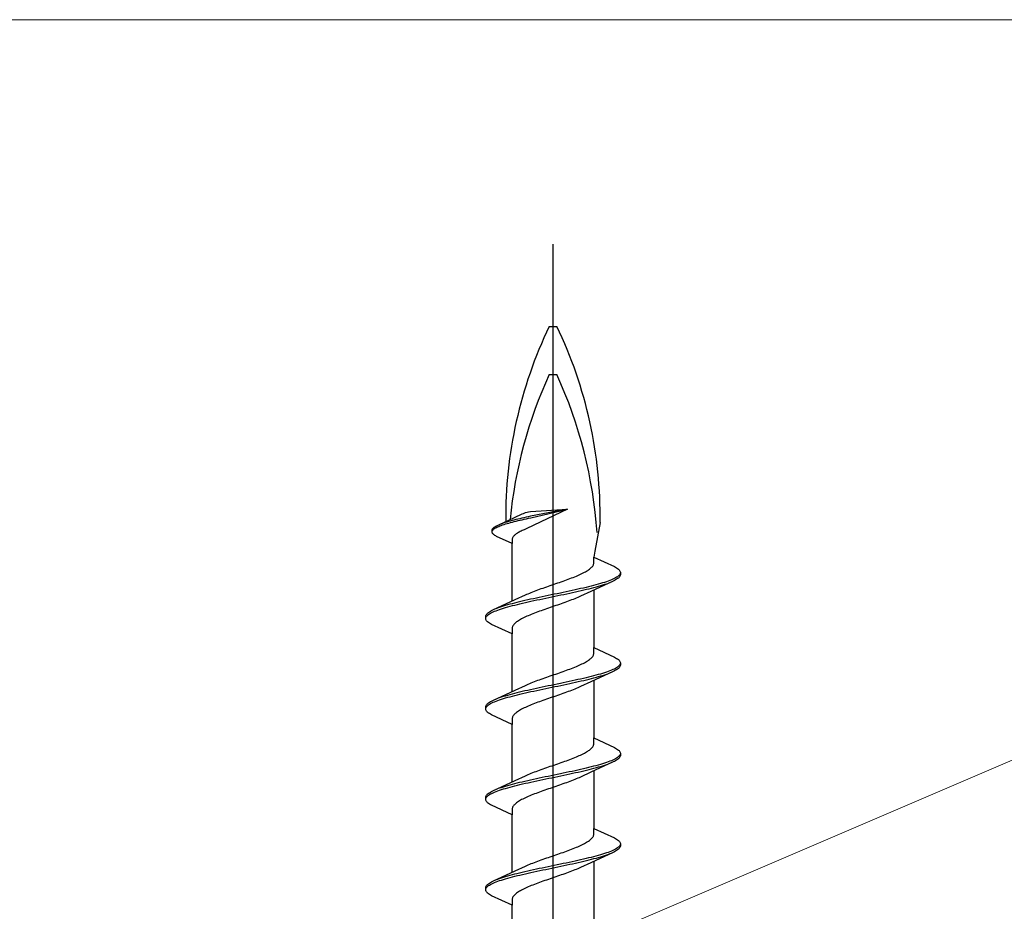
# Model space of a CAD drawing. Extents: x 0 to 1386, y 0 to 2245.
# Drawn here: x 401 to 432, y 1719 to 1746 of the extents above; entities that cross this region are included whole.
import ezdxf

# ---------------------------------------------------------------- set-up
doc = ezdxf.new("R2010")
doc.units = 0
doc.layers.add('YKK_13', color=4, linetype='CONTINUOUS', lineweight=30)
doc.layers.add('YSS_K', color=3, linetype='CONTINUOUS', lineweight=13)

msp = doc.modelspace()

# ---------------------------------------------------------------- linework, layer by layer
at = {"layer": 'YKK_13', "linetype": 'ByBlock', "lineweight": -2}
msp.add_line((417.492, 1656.353), (417.492, 1739.351), dxfattribs=at)
at = {"layer": 'YKK_13', "linetype": 'ByBlock', "lineweight": -2, "ltscale": 3}
for p, q in [((417.373, 1736.785), (417.611, 1736.785)), ((417.373, 1735.285), (417.611, 1735.285)), ((416.292, 1730.824), (416.533, 1730.936)), ((416.533, 1730.936), (416.566, 1730.951)), ((416.566, 1730.951), (416.632, 1730.977)), ((416.632, 1730.977), (416.682, 1730.992)), ((417.943, 1731.084), (416.675, 1730.478)), ((416.682, 1730.992), (416.728, 1731.003)), ((416.79, 1730.862), (416.721, 1730.847)), ((416.728, 1731.003), (416.793, 1731.01)), ((417.943, 1731.084), (416.79, 1730.862)), ((416.793, 1731.01), (417.943, 1731.084)), ((416.8, 1730.816), (417.943, 1731.084)), ((415.703, 1730.549), (415.731, 1730.564)), ((415.731, 1730.564), (415.761, 1730.579)), ((415.761, 1730.579), (416.292, 1730.824)), ((415.8, 1730.548), (415.837, 1730.563)), ((415.871, 1730.624), (415.832, 1730.609)), ((415.837, 1730.563), (415.877, 1730.578)), ((415.913, 1730.639), (415.871, 1730.624)), ((415.877, 1730.578), (415.919, 1730.593)), ((415.957, 1730.653), (415.913, 1730.639)), ((415.919, 1730.593), (415.964, 1730.608)), ((416.004, 1730.668), (415.957, 1730.653)), ((415.964, 1730.608), (416.011, 1730.622)), ((416.053, 1730.683), (416.004, 1730.668)), ((416.011, 1730.622), (416.061, 1730.637)), ((416.105, 1730.698), (416.053, 1730.683)), ((416.061, 1730.637), (416.113, 1730.652)), ((416.159, 1730.713), (416.105, 1730.698)), ((416.113, 1730.652), (416.167, 1730.667)), ((416.214, 1730.728), (416.159, 1730.713)), ((416.167, 1730.667), (416.223, 1730.682)), ((416.272, 1730.743), (416.214, 1730.728)), ((416.223, 1730.682), (416.281, 1730.697)), ((416.332, 1730.758), (416.272, 1730.743)), ((416.281, 1730.697), (416.341, 1730.712)), ((416.393, 1730.772), (416.332, 1730.758)), ((416.341, 1730.712), (416.403, 1730.727)), ((416.456, 1730.787), (416.393, 1730.772)), ((416.403, 1730.727), (416.466, 1730.741)), ((416.52, 1730.802), (416.456, 1730.787)), ((416.466, 1730.741), (416.53, 1730.756)), ((416.586, 1730.817), (416.52, 1730.802)), ((416.53, 1730.756), (416.596, 1730.771)), ((416.653, 1730.832), (416.586, 1730.817)), ((416.596, 1730.771), (416.663, 1730.786)), ((416.721, 1730.847), (416.653, 1730.832)), ((416.663, 1730.786), (416.731, 1730.801)), ((416.731, 1730.801), (416.8, 1730.816)), ((418.961, 1730.665), (418.791, 1729.779)), ((415.59, 1730.43), (415.593, 1730.445)), ((415.59, 1730.37), (415.59, 1730.43)), ((415.593, 1730.355), (415.59, 1730.37)), ((415.593, 1730.445), (415.599, 1730.46)), ((415.599, 1730.34), (415.593, 1730.355)), ((415.594, 1730.399), (415.601, 1730.414)), ((415.599, 1730.46), (415.609, 1730.475)), ((415.609, 1730.325), (415.599, 1730.34)), ((415.601, 1730.414), (415.611, 1730.429)), ((415.609, 1730.475), (415.621, 1730.49)), ((415.621, 1730.31), (415.609, 1730.325)), ((415.611, 1730.429), (415.624, 1730.444)), ((415.621, 1730.49), (415.637, 1730.505)), ((415.637, 1730.295), (415.621, 1730.31)), ((415.624, 1730.444), (415.64, 1730.459)), ((415.637, 1730.505), (415.656, 1730.52)), ((415.656, 1730.28), (415.637, 1730.295)), ((415.64, 1730.459), (415.659, 1730.474)), ((415.656, 1730.52), (415.678, 1730.534)), ((415.678, 1730.266), (415.656, 1730.28)), ((415.659, 1730.474), (415.681, 1730.489)), ((415.678, 1730.534), (415.703, 1730.549)), ((415.703, 1730.251), (415.678, 1730.266)), ((415.681, 1730.489), (415.707, 1730.503)), ((415.731, 1730.236), (415.703, 1730.251)), ((415.707, 1730.503), (415.735, 1730.518)), ((415.735, 1730.518), (415.766, 1730.533)), ((415.766, 1730.533), (415.8, 1730.548)), ((416.271, 1730.251), (416.257, 1730.236)), ((416.286, 1730.266), (416.271, 1730.251)), ((416.303, 1730.281), (416.286, 1730.266)), ((416.322, 1730.295), (416.303, 1730.281)), ((416.342, 1730.31), (416.322, 1730.295)), ((416.364, 1730.325), (416.342, 1730.31)), ((416.388, 1730.34), (416.364, 1730.325)), ((416.414, 1730.355), (416.388, 1730.34)), ((416.441, 1730.37), (416.414, 1730.355)), ((416.469, 1730.385), (416.441, 1730.37)), ((416.499, 1730.4), (416.469, 1730.385)), ((416.53, 1730.414), (416.499, 1730.4)), ((416.563, 1730.429), (416.53, 1730.414)), ((416.597, 1730.444), (416.563, 1730.429)), ((416.632, 1730.46), (416.597, 1730.444)), ((416.675, 1730.478), (416.632, 1730.46)), ((416.217, 1730.011), (415.731, 1730.236)), ((416.219, 1730.162), (416.217, 1730.147)), ((416.217, 1730.147), (416.217, 1730.011)), ((416.217, 1728.216), (416.217, 1730.011)), ((416.223, 1730.176), (416.219, 1730.162)), ((416.228, 1730.191), (416.223, 1730.176)), ((416.236, 1730.206), (416.228, 1730.191)), ((416.246, 1730.221), (416.236, 1730.206)), ((416.257, 1730.236), (416.246, 1730.221)), ((418.791, 1729.779), (418.766, 1729.587)), ((418.729, 1729.31), (418.741, 1729.329)), ((418.741, 1729.329), (418.751, 1729.349)), ((418.751, 1729.349), (418.759, 1729.369)), ((418.759, 1729.369), (418.764, 1729.388)), ((418.764, 1729.388), (418.766, 1729.408)), ((418.766, 1729.408), (418.766, 1729.587)), ((418.766, 1729.587), (419.407, 1729.291)), ((418.266, 1729.016), (418.311, 1729.036)), ((418.311, 1729.036), (418.354, 1729.055)), ((418.354, 1729.055), (418.395, 1729.075)), ((418.395, 1729.075), (418.434, 1729.094)), ((418.434, 1729.094), (418.472, 1729.114)), ((418.472, 1729.114), (418.508, 1729.134)), ((418.508, 1729.134), (418.541, 1729.153)), ((418.541, 1729.153), (418.573, 1729.173)), ((418.573, 1729.173), (418.602, 1729.192)), ((418.602, 1729.192), (418.629, 1729.212)), ((418.629, 1729.212), (418.654, 1729.232)), ((418.654, 1729.232), (418.676, 1729.251)), ((418.676, 1729.251), (418.696, 1729.271)), ((418.696, 1729.271), (418.714, 1729.29)), ((418.714, 1729.29), (418.729, 1729.31)), ((419.407, 1729.291), (419.444, 1729.271)), ((419.444, 1729.271), (419.477, 1729.251)), ((419.477, 1729.251), (419.505, 1729.232)), ((419.505, 1729.232), (419.53, 1729.212)), ((419.548, 1729.016), (419.527, 1728.997)), ((419.53, 1729.212), (419.551, 1729.193)), ((419.565, 1729.036), (419.548, 1729.016)), ((419.551, 1729.193), (419.567, 1729.173)), ((419.578, 1729.056), (419.565, 1729.036)), ((419.567, 1729.173), (419.58, 1729.153)), ((419.587, 1729.075), (419.578, 1729.056)), ((419.58, 1729.153), (419.588, 1729.134)), ((419.588, 1729.134), (419.592, 1729.114)), ((419.592, 1729.034), (419.588, 1729.015)), ((419.592, 1729.114), (419.592, 1729.034)), ((417.408, 1728.703), (417.465, 1728.722)), ((417.465, 1728.722), (417.523, 1728.742)), ((417.523, 1728.742), (417.58, 1728.762)), ((417.58, 1728.762), (417.637, 1728.781)), ((417.637, 1728.781), (417.693, 1728.801)), ((417.693, 1728.801), (417.75, 1728.82)), ((417.75, 1728.82), (417.805, 1728.84)), ((417.805, 1728.84), (417.861, 1728.859)), ((417.861, 1728.859), (417.915, 1728.879)), ((417.915, 1728.879), (417.969, 1728.899)), ((417.969, 1728.899), (418.021, 1728.918)), ((418.021, 1728.918), (418.073, 1728.938)), ((418.073, 1728.938), (418.123, 1728.957)), ((418.123, 1728.957), (418.172, 1728.977)), ((418.172, 1728.977), (418.22, 1728.997)), ((418.22, 1728.997), (418.266, 1729.016)), ((419.366, 1728.838), (418.668, 1728.516)), ((418.832, 1728.723), (418.758, 1728.703)), ((418.904, 1728.742), (418.832, 1728.723)), ((418.972, 1728.762), (418.904, 1728.742)), ((419.037, 1728.781), (418.972, 1728.762)), ((418.982, 1728.701), (419.047, 1728.721)), ((419.099, 1728.801), (419.037, 1728.781)), ((419.047, 1728.721), (419.109, 1728.741)), ((419.158, 1728.821), (419.099, 1728.801)), ((419.109, 1728.741), (419.167, 1728.76)), ((419.214, 1728.84), (419.158, 1728.821)), ((419.167, 1728.76), (419.222, 1728.78)), ((419.266, 1728.86), (419.214, 1728.84)), ((419.222, 1728.78), (419.274, 1728.799)), ((419.315, 1728.879), (419.266, 1728.86)), ((419.36, 1728.899), (419.315, 1728.879)), ((419.401, 1728.918), (419.36, 1728.899)), ((419.407, 1728.858), (419.366, 1728.838)), ((419.438, 1728.938), (419.401, 1728.918)), ((419.444, 1728.878), (419.407, 1728.858)), ((419.472, 1728.958), (419.438, 1728.938)), ((419.477, 1728.897), (419.444, 1728.878)), ((419.501, 1728.977), (419.472, 1728.958)), ((419.505, 1728.917), (419.477, 1728.897)), ((419.527, 1728.997), (419.501, 1728.977)), ((419.53, 1728.936), (419.505, 1728.917)), ((419.551, 1728.956), (419.53, 1728.936)), ((419.567, 1728.976), (419.551, 1728.956)), ((419.58, 1728.995), (419.567, 1728.976)), ((419.588, 1729.015), (419.58, 1728.995)), ((416.316, 1728.262), (416.633, 1728.409)), ((416.633, 1728.409), (416.676, 1728.429)), ((416.676, 1728.429), (416.721, 1728.448)), ((416.721, 1728.448), (416.768, 1728.468)), ((416.768, 1728.468), (416.815, 1728.487)), ((416.815, 1728.487), (416.864, 1728.507)), ((416.864, 1728.507), (416.915, 1728.527)), ((416.915, 1728.527), (416.967, 1728.546)), ((416.967, 1728.546), (417.019, 1728.566)), ((417.019, 1728.566), (417.073, 1728.585)), ((417.073, 1728.585), (417.127, 1728.605)), ((417.127, 1728.605), (417.182, 1728.624)), ((417.182, 1728.624), (417.238, 1728.644)), ((417.238, 1728.644), (417.295, 1728.664)), ((417.295, 1728.664), (417.351, 1728.683)), ((417.437, 1728.409), (417.343, 1728.39)), ((417.351, 1728.683), (417.408, 1728.703)), ((417.532, 1728.429), (417.437, 1728.409)), ((417.626, 1728.448), (417.532, 1728.429)), ((417.72, 1728.468), (417.626, 1728.448)), ((417.64, 1728.388), (417.734, 1728.408)), ((417.813, 1728.488), (417.72, 1728.468)), ((417.734, 1728.408), (417.827, 1728.427)), ((417.906, 1728.507), (417.813, 1728.488)), ((417.827, 1728.427), (417.92, 1728.447)), ((417.998, 1728.527), (417.906, 1728.507)), ((417.92, 1728.447), (418.012, 1728.466)), ((418.089, 1728.546), (417.998, 1728.527)), ((418.012, 1728.466), (418.103, 1728.486)), ((418.179, 1728.566), (418.089, 1728.546)), ((418.103, 1728.486), (418.192, 1728.506)), ((418.267, 1728.586), (418.179, 1728.566)), ((418.192, 1728.506), (418.28, 1728.525)), ((418.354, 1728.605), (418.267, 1728.586)), ((418.28, 1728.525), (418.367, 1728.545)), ((418.668, 1728.516), (418.35, 1728.369)), ((418.439, 1728.625), (418.354, 1728.605)), ((418.367, 1728.545), (418.452, 1728.564)), ((418.522, 1728.644), (418.439, 1728.625)), ((418.452, 1728.564), (418.534, 1728.584)), ((418.603, 1728.664), (418.522, 1728.644)), ((418.534, 1728.584), (418.615, 1728.603)), ((418.682, 1728.683), (418.603, 1728.664)), ((418.615, 1728.603), (418.694, 1728.623)), ((418.758, 1728.703), (418.682, 1728.683)), ((418.694, 1728.623), (418.77, 1728.643)), ((418.766, 1728.561), (418.766, 1726.767)), ((418.77, 1728.643), (418.843, 1728.662)), ((418.843, 1728.662), (418.914, 1728.682)), ((418.914, 1728.682), (418.982, 1728.701)), ((415.617, 1727.939), (416.316, 1728.262)), ((416.069, 1728.096), (416.001, 1728.076)), ((416.14, 1728.116), (416.069, 1728.096)), ((416.214, 1728.135), (416.14, 1728.116)), ((416.29, 1728.155), (416.214, 1728.135)), ((416.368, 1728.174), (416.29, 1728.155)), ((416.301, 1728.094), (416.38, 1728.114)), ((416.449, 1728.194), (416.368, 1728.174)), ((416.38, 1728.114), (416.461, 1728.133)), ((416.532, 1728.213), (416.449, 1728.194)), ((416.461, 1728.133), (416.545, 1728.153)), ((416.617, 1728.233), (416.532, 1728.213)), ((416.545, 1728.153), (416.63, 1728.173)), ((416.703, 1728.253), (416.617, 1728.233)), ((416.63, 1728.173), (416.716, 1728.192)), ((416.791, 1728.272), (416.703, 1728.253)), ((416.716, 1728.192), (416.805, 1728.212)), ((416.881, 1728.292), (416.791, 1728.272)), ((416.805, 1728.212), (416.894, 1728.231)), ((416.972, 1728.311), (416.881, 1728.292)), ((416.894, 1728.231), (416.985, 1728.251)), ((417.063, 1728.331), (416.972, 1728.311)), ((416.985, 1728.251), (417.077, 1728.271)), ((417.156, 1728.351), (417.063, 1728.331)), ((417.077, 1728.271), (417.17, 1728.29)), ((417.249, 1728.37), (417.156, 1728.351)), ((417.17, 1728.29), (417.264, 1728.31)), ((417.343, 1728.39), (417.249, 1728.37)), ((417.264, 1728.31), (417.358, 1728.329)), ((417.358, 1728.329), (417.452, 1728.349)), ((417.452, 1728.349), (417.546, 1728.368)), ((417.546, 1728.368), (417.64, 1728.388)), ((417.689, 1728.114), (417.632, 1728.094)), ((417.745, 1728.134), (417.689, 1728.114)), ((417.801, 1728.153), (417.745, 1728.134)), ((417.856, 1728.173), (417.801, 1728.153)), ((417.911, 1728.192), (417.856, 1728.173)), ((417.964, 1728.212), (417.911, 1728.192)), ((418.017, 1728.232), (417.964, 1728.212)), ((418.068, 1728.251), (418.017, 1728.232)), ((418.119, 1728.271), (418.068, 1728.251)), ((418.168, 1728.29), (418.119, 1728.271)), ((418.216, 1728.31), (418.168, 1728.29)), ((418.262, 1728.329), (418.216, 1728.31)), ((418.307, 1728.349), (418.262, 1728.329)), ((418.35, 1728.369), (418.307, 1728.349)), ((415.404, 1727.783), (415.416, 1727.802)), ((415.416, 1727.802), (415.433, 1727.822)), ((415.433, 1727.822), (415.453, 1727.841)), ((415.453, 1727.841), (415.478, 1727.861)), ((415.457, 1727.781), (415.482, 1727.801)), ((415.478, 1727.861), (415.507, 1727.881)), ((415.482, 1727.801), (415.512, 1727.82)), ((415.507, 1727.881), (415.54, 1727.9)), ((415.512, 1727.82), (415.545, 1727.84)), ((415.54, 1727.9), (415.576, 1727.92)), ((415.545, 1727.84), (415.582, 1727.859)), ((415.576, 1727.92), (415.617, 1727.939)), ((415.582, 1727.859), (415.624, 1727.879)), ((415.624, 1727.879), (415.668, 1727.898)), ((415.668, 1727.898), (415.717, 1727.918)), ((415.761, 1727.998), (415.709, 1727.978)), ((415.717, 1727.918), (415.769, 1727.938)), ((415.816, 1728.018), (415.761, 1727.998)), ((415.769, 1727.938), (415.825, 1727.957)), ((415.875, 1728.037), (415.816, 1728.018)), ((415.825, 1727.957), (415.884, 1727.977)), ((415.937, 1728.057), (415.875, 1728.037)), ((415.884, 1727.977), (415.946, 1727.996)), ((416.001, 1728.076), (415.937, 1728.057)), ((415.946, 1727.996), (416.012, 1728.016)), ((416.012, 1728.016), (416.08, 1728.036)), ((416.08, 1728.036), (416.151, 1728.055)), ((416.151, 1728.055), (416.225, 1728.075)), ((416.225, 1728.075), (416.301, 1728.094)), ((416.811, 1727.801), (416.764, 1727.781)), ((416.86, 1727.82), (416.811, 1727.801)), ((416.911, 1727.84), (416.86, 1727.82)), ((416.962, 1727.859), (416.911, 1727.84)), ((417.015, 1727.879), (416.962, 1727.859)), ((417.068, 1727.899), (417.015, 1727.879)), ((417.123, 1727.918), (417.068, 1727.899)), ((417.178, 1727.938), (417.123, 1727.918)), ((417.234, 1727.957), (417.178, 1727.938)), ((417.29, 1727.977), (417.234, 1727.957)), ((417.347, 1727.997), (417.29, 1727.977)), ((417.404, 1728.016), (417.347, 1727.997)), ((417.461, 1728.036), (417.404, 1728.016)), ((417.518, 1728.055), (417.461, 1728.036)), ((417.575, 1728.075), (417.518, 1728.055)), ((417.632, 1728.094), (417.575, 1728.075)), ((415.392, 1727.743), (415.396, 1727.763)), ((415.392, 1727.663), (415.392, 1727.743)), ((415.396, 1727.644), (415.392, 1727.663)), ((415.396, 1727.763), (415.404, 1727.783)), ((415.404, 1727.624), (415.396, 1727.644)), ((415.397, 1727.703), (415.405, 1727.722)), ((415.416, 1727.605), (415.404, 1727.624)), ((415.405, 1727.722), (415.418, 1727.742)), ((415.433, 1727.585), (415.416, 1727.605)), ((415.418, 1727.742), (415.435, 1727.761)), ((415.453, 1727.566), (415.433, 1727.585)), ((415.435, 1727.761), (415.457, 1727.781)), ((415.478, 1727.546), (415.453, 1727.566)), ((415.507, 1727.526), (415.478, 1727.546)), ((415.54, 1727.507), (415.507, 1727.526)), ((415.576, 1727.487), (415.54, 1727.507)), ((416.217, 1727.191), (415.576, 1727.487)), ((416.27, 1727.487), (416.255, 1727.468)), ((416.288, 1727.507), (416.27, 1727.487)), ((416.308, 1727.527), (416.288, 1727.507)), ((416.33, 1727.546), (416.308, 1727.527)), ((416.355, 1727.566), (416.33, 1727.546)), ((416.382, 1727.585), (416.355, 1727.566)), ((416.411, 1727.605), (416.382, 1727.585)), ((416.442, 1727.624), (416.411, 1727.605)), ((416.476, 1727.644), (416.442, 1727.624)), ((416.511, 1727.664), (416.476, 1727.644)), ((416.549, 1727.683), (416.511, 1727.664)), ((416.589, 1727.703), (416.549, 1727.683)), ((416.63, 1727.722), (416.589, 1727.703)), ((416.673, 1727.742), (416.63, 1727.722)), ((416.717, 1727.762), (416.673, 1727.742)), ((416.764, 1727.781), (416.717, 1727.762)), ((416.219, 1727.389), (416.217, 1727.37)), ((416.217, 1727.37), (416.217, 1727.191)), ((416.217, 1725.396), (416.217, 1727.191)), ((416.224, 1727.409), (416.219, 1727.389)), ((416.232, 1727.429), (416.224, 1727.409)), ((416.242, 1727.448), (416.232, 1727.429)), ((416.255, 1727.468), (416.242, 1727.448)), ((418.759, 1726.549), (418.764, 1726.568)), ((418.764, 1726.568), (418.766, 1726.588)), ((418.766, 1726.588), (418.766, 1726.767)), ((418.766, 1726.767), (419.407, 1726.471)), ((418.354, 1726.235), (418.395, 1726.255)), ((418.395, 1726.255), (418.434, 1726.274)), ((418.434, 1726.274), (418.472, 1726.294)), ((418.472, 1726.294), (418.508, 1726.314)), ((418.508, 1726.314), (418.541, 1726.333)), ((418.541, 1726.333), (418.573, 1726.353)), ((418.573, 1726.353), (418.602, 1726.372)), ((418.602, 1726.372), (418.629, 1726.392)), ((418.629, 1726.392), (418.654, 1726.412)), ((418.654, 1726.412), (418.676, 1726.431)), ((418.676, 1726.431), (418.696, 1726.451)), ((418.696, 1726.451), (418.714, 1726.47)), ((418.714, 1726.47), (418.729, 1726.49)), ((418.729, 1726.49), (418.741, 1726.509)), ((418.741, 1726.509), (418.751, 1726.529)), ((418.751, 1726.529), (418.759, 1726.549)), ((419.407, 1726.471), (419.444, 1726.451)), ((419.444, 1726.451), (419.477, 1726.431)), ((419.477, 1726.431), (419.505, 1726.412)), ((419.505, 1726.412), (419.53, 1726.392)), ((419.53, 1726.392), (419.551, 1726.373)), ((419.551, 1726.373), (419.567, 1726.353)), ((419.567, 1726.353), (419.58, 1726.333)), ((419.587, 1726.255), (419.578, 1726.236)), ((419.58, 1726.333), (419.588, 1726.314)), ((419.588, 1726.314), (419.592, 1726.294)), ((419.592, 1726.294), (419.592, 1726.214)), ((417.58, 1725.942), (417.637, 1725.961)), ((417.637, 1725.961), (417.693, 1725.981)), ((417.693, 1725.981), (417.75, 1726)), ((417.75, 1726), (417.805, 1726.02)), ((417.805, 1726.02), (417.861, 1726.039)), ((417.861, 1726.039), (417.915, 1726.059)), ((417.915, 1726.059), (417.969, 1726.079)), ((417.969, 1726.079), (418.021, 1726.098)), ((418.021, 1726.098), (418.073, 1726.118)), ((418.073, 1726.118), (418.123, 1726.137)), ((418.123, 1726.137), (418.172, 1726.157)), ((418.172, 1726.157), (418.22, 1726.177)), ((418.22, 1726.177), (418.266, 1726.196)), ((418.266, 1726.196), (418.311, 1726.216)), ((418.311, 1726.216), (418.354, 1726.235)), ((419.366, 1726.018), (418.668, 1725.696)), ((419.037, 1725.961), (418.972, 1725.942)), ((419.099, 1725.981), (419.037, 1725.961)), ((419.158, 1726.001), (419.099, 1725.981)), ((419.214, 1726.02), (419.158, 1726.001)), ((419.167, 1725.94), (419.222, 1725.96)), ((419.266, 1726.04), (419.214, 1726.02)), ((419.222, 1725.96), (419.274, 1725.979)), ((419.315, 1726.059), (419.266, 1726.04)), ((419.36, 1726.079), (419.315, 1726.059)), ((419.401, 1726.098), (419.36, 1726.079)), ((419.407, 1726.038), (419.366, 1726.018)), ((419.438, 1726.118), (419.401, 1726.098)), ((419.444, 1726.058), (419.407, 1726.038)), ((419.472, 1726.138), (419.438, 1726.118)), ((419.477, 1726.077), (419.444, 1726.058)), ((419.501, 1726.157), (419.472, 1726.138)), ((419.505, 1726.097), (419.477, 1726.077)), ((419.527, 1726.177), (419.501, 1726.157)), ((419.53, 1726.116), (419.505, 1726.097)), ((419.548, 1726.196), (419.527, 1726.177)), ((419.551, 1726.136), (419.53, 1726.116)), ((419.565, 1726.216), (419.548, 1726.196)), ((419.567, 1726.156), (419.551, 1726.136)), ((419.578, 1726.236), (419.565, 1726.216)), ((419.58, 1726.175), (419.567, 1726.156)), ((419.588, 1726.195), (419.58, 1726.175)), ((419.592, 1726.214), (419.588, 1726.195)), ((416.721, 1725.628), (416.768, 1725.648)), ((416.768, 1725.648), (416.815, 1725.667)), ((416.815, 1725.667), (416.864, 1725.687)), ((416.864, 1725.687), (416.915, 1725.707)), ((416.915, 1725.707), (416.967, 1725.726)), ((416.967, 1725.726), (417.019, 1725.746)), ((417.019, 1725.746), (417.073, 1725.765)), ((417.073, 1725.765), (417.127, 1725.785)), ((417.127, 1725.785), (417.182, 1725.804)), ((417.182, 1725.804), (417.238, 1725.824)), ((417.238, 1725.824), (417.295, 1725.844)), ((417.295, 1725.844), (417.351, 1725.863)), ((417.351, 1725.863), (417.408, 1725.883)), ((417.408, 1725.883), (417.465, 1725.902)), ((417.465, 1725.902), (417.523, 1725.922)), ((417.523, 1725.922), (417.58, 1725.942)), ((417.72, 1725.648), (417.626, 1725.628)), ((417.813, 1725.668), (417.72, 1725.648)), ((417.906, 1725.687), (417.813, 1725.668)), ((417.998, 1725.707), (417.906, 1725.687)), ((417.92, 1725.627), (418.012, 1725.646)), ((418.089, 1725.726), (417.998, 1725.707)), ((418.012, 1725.646), (418.103, 1725.666)), ((418.179, 1725.746), (418.089, 1725.726)), ((418.103, 1725.666), (418.192, 1725.686)), ((418.267, 1725.766), (418.179, 1725.746)), ((418.192, 1725.686), (418.28, 1725.705)), ((418.354, 1725.785), (418.267, 1725.766)), ((418.28, 1725.705), (418.367, 1725.725)), ((418.668, 1725.696), (418.35, 1725.549)), ((418.439, 1725.805), (418.354, 1725.785)), ((418.367, 1725.725), (418.452, 1725.744)), ((418.522, 1725.824), (418.439, 1725.805)), ((418.452, 1725.744), (418.534, 1725.764)), ((418.603, 1725.844), (418.522, 1725.824)), ((418.534, 1725.764), (418.615, 1725.783)), ((418.682, 1725.863), (418.603, 1725.844)), ((418.615, 1725.783), (418.694, 1725.803)), ((418.758, 1725.883), (418.682, 1725.863)), ((418.694, 1725.803), (418.77, 1725.823)), ((418.832, 1725.903), (418.758, 1725.883)), ((418.766, 1725.741), (418.766, 1723.947)), ((418.77, 1725.823), (418.843, 1725.842)), ((418.904, 1725.922), (418.832, 1725.903)), ((418.843, 1725.842), (418.914, 1725.862)), ((418.972, 1725.942), (418.904, 1725.922)), ((418.914, 1725.862), (418.982, 1725.881)), ((418.982, 1725.881), (419.047, 1725.901)), ((419.047, 1725.901), (419.109, 1725.921)), ((419.109, 1725.921), (419.167, 1725.94)), ((415.617, 1725.119), (416.316, 1725.442)), ((416.29, 1725.335), (416.214, 1725.315)), ((416.368, 1725.354), (416.29, 1725.335)), ((416.316, 1725.442), (416.633, 1725.589)), ((416.449, 1725.374), (416.368, 1725.354)), ((416.532, 1725.393), (416.449, 1725.374)), ((416.461, 1725.313), (416.545, 1725.333)), ((416.617, 1725.413), (416.532, 1725.393)), ((416.545, 1725.333), (416.63, 1725.353)), ((416.703, 1725.433), (416.617, 1725.413)), ((416.63, 1725.353), (416.716, 1725.372)), ((416.633, 1725.589), (416.676, 1725.609)), ((416.676, 1725.609), (416.721, 1725.628)), ((416.791, 1725.452), (416.703, 1725.433)), ((416.716, 1725.372), (416.805, 1725.392)), ((416.881, 1725.472), (416.791, 1725.452)), ((416.805, 1725.392), (416.894, 1725.411)), ((416.972, 1725.491), (416.881, 1725.472)), ((416.894, 1725.411), (416.985, 1725.431)), ((417.063, 1725.511), (416.972, 1725.491)), ((416.985, 1725.431), (417.077, 1725.451)), ((417.156, 1725.531), (417.063, 1725.511)), ((417.077, 1725.451), (417.17, 1725.47)), ((417.249, 1725.55), (417.156, 1725.531)), ((417.17, 1725.47), (417.264, 1725.49)), ((417.343, 1725.57), (417.249, 1725.55)), ((417.264, 1725.49), (417.358, 1725.509)), ((417.437, 1725.589), (417.343, 1725.57)), ((417.358, 1725.509), (417.452, 1725.529)), ((417.532, 1725.609), (417.437, 1725.589)), ((417.452, 1725.529), (417.546, 1725.548)), ((417.626, 1725.628), (417.532, 1725.609)), ((417.546, 1725.548), (417.64, 1725.568)), ((417.64, 1725.568), (417.734, 1725.588)), ((417.734, 1725.588), (417.827, 1725.607)), ((417.801, 1725.333), (417.745, 1725.314)), ((417.856, 1725.353), (417.801, 1725.333)), ((417.827, 1725.607), (417.92, 1725.627)), ((417.911, 1725.372), (417.856, 1725.353)), ((417.964, 1725.392), (417.911, 1725.372)), ((418.017, 1725.412), (417.964, 1725.392)), ((418.068, 1725.431), (418.017, 1725.412)), ((418.119, 1725.451), (418.068, 1725.431)), ((418.168, 1725.47), (418.119, 1725.451)), ((418.216, 1725.49), (418.168, 1725.47)), ((418.262, 1725.509), (418.216, 1725.49)), ((418.307, 1725.529), (418.262, 1725.509)), ((418.35, 1725.549), (418.307, 1725.529)), ((415.453, 1725.021), (415.478, 1725.041)), ((415.478, 1725.041), (415.507, 1725.061)), ((415.507, 1725.061), (415.54, 1725.08)), ((415.54, 1725.08), (415.576, 1725.1)), ((415.545, 1725.02), (415.582, 1725.039)), ((415.576, 1725.1), (415.617, 1725.119)), ((415.582, 1725.039), (415.624, 1725.059)), ((415.624, 1725.059), (415.668, 1725.078)), ((415.668, 1725.078), (415.717, 1725.098)), ((415.761, 1725.178), (415.709, 1725.158)), ((415.717, 1725.098), (415.769, 1725.118)), ((415.816, 1725.198), (415.761, 1725.178)), ((415.769, 1725.118), (415.825, 1725.137)), ((415.875, 1725.217), (415.816, 1725.198)), ((415.825, 1725.137), (415.884, 1725.157)), ((415.937, 1725.237), (415.875, 1725.217)), ((415.884, 1725.157), (415.946, 1725.176)), ((416.001, 1725.256), (415.937, 1725.237)), ((415.946, 1725.176), (416.012, 1725.196)), ((416.069, 1725.276), (416.001, 1725.256)), ((416.012, 1725.196), (416.08, 1725.216)), ((416.14, 1725.296), (416.069, 1725.276)), ((416.08, 1725.216), (416.151, 1725.235)), ((416.214, 1725.315), (416.14, 1725.296)), ((416.151, 1725.235), (416.225, 1725.255)), ((416.225, 1725.255), (416.301, 1725.274)), ((416.301, 1725.274), (416.38, 1725.294)), ((416.38, 1725.294), (416.461, 1725.313)), ((416.962, 1725.039), (416.911, 1725.02)), ((417.015, 1725.059), (416.962, 1725.039)), ((417.068, 1725.079), (417.015, 1725.059)), ((417.123, 1725.098), (417.068, 1725.079)), ((417.178, 1725.118), (417.123, 1725.098)), ((417.234, 1725.137), (417.178, 1725.118)), ((417.29, 1725.157), (417.234, 1725.137)), ((417.347, 1725.177), (417.29, 1725.157)), ((417.404, 1725.196), (417.347, 1725.177)), ((417.461, 1725.216), (417.404, 1725.196)), ((417.518, 1725.235), (417.461, 1725.216)), ((417.575, 1725.255), (417.518, 1725.235)), ((417.632, 1725.274), (417.575, 1725.255)), ((417.689, 1725.294), (417.632, 1725.274)), ((417.745, 1725.314), (417.689, 1725.294)), ((415.392, 1724.923), (415.396, 1724.943)), ((415.392, 1724.843), (415.392, 1724.923)), ((415.396, 1724.824), (415.392, 1724.843)), ((415.396, 1724.943), (415.404, 1724.963)), ((415.404, 1724.804), (415.396, 1724.824)), ((415.397, 1724.883), (415.405, 1724.902)), ((415.404, 1724.963), (415.416, 1724.982)), ((415.416, 1724.785), (415.404, 1724.804)), ((415.405, 1724.902), (415.418, 1724.922)), ((415.416, 1724.982), (415.433, 1725.002)), ((415.433, 1724.765), (415.416, 1724.785)), ((415.418, 1724.922), (415.435, 1724.941)), ((415.433, 1725.002), (415.453, 1725.021)), ((415.453, 1724.746), (415.433, 1724.765)), ((415.435, 1724.941), (415.457, 1724.961)), ((415.478, 1724.726), (415.453, 1724.746)), ((415.457, 1724.961), (415.482, 1724.981)), ((415.507, 1724.706), (415.478, 1724.726)), ((415.482, 1724.981), (415.512, 1725)), ((415.512, 1725), (415.545, 1725.02)), ((416.33, 1724.726), (416.308, 1724.707)), ((416.355, 1724.746), (416.33, 1724.726)), ((416.382, 1724.765), (416.355, 1724.746)), ((416.411, 1724.785), (416.382, 1724.765)), ((416.442, 1724.804), (416.411, 1724.785)), ((416.476, 1724.824), (416.442, 1724.804)), ((416.511, 1724.844), (416.476, 1724.824)), ((416.549, 1724.863), (416.511, 1724.844)), ((416.589, 1724.883), (416.549, 1724.863)), ((416.63, 1724.902), (416.589, 1724.883)), ((416.673, 1724.922), (416.63, 1724.902)), ((416.717, 1724.942), (416.673, 1724.922)), ((416.764, 1724.961), (416.717, 1724.942)), ((416.811, 1724.981), (416.764, 1724.961)), ((416.86, 1725), (416.811, 1724.981)), ((416.911, 1725.02), (416.86, 1725)), ((415.54, 1724.687), (415.507, 1724.706)), ((415.576, 1724.667), (415.54, 1724.687)), ((416.217, 1724.371), (415.576, 1724.667)), ((416.219, 1724.569), (416.217, 1724.55)), ((416.217, 1724.55), (416.217, 1724.371)), ((416.224, 1724.589), (416.219, 1724.569)), ((416.232, 1724.609), (416.224, 1724.589)), ((416.242, 1724.628), (416.232, 1724.609)), ((416.255, 1724.648), (416.242, 1724.628)), ((416.27, 1724.667), (416.255, 1724.648)), ((416.288, 1724.687), (416.27, 1724.667)), ((416.308, 1724.707), (416.288, 1724.687)), ((416.217, 1722.576), (416.217, 1724.371)), ((418.766, 1723.768), (418.766, 1723.947)), ((418.766, 1723.947), (419.407, 1723.651)), ((418.472, 1723.474), (418.508, 1723.494)), ((418.508, 1723.494), (418.541, 1723.513)), ((418.541, 1723.513), (418.573, 1723.533)), ((418.573, 1723.533), (418.602, 1723.552)), ((418.602, 1723.552), (418.629, 1723.572)), ((418.629, 1723.572), (418.654, 1723.592)), ((418.654, 1723.592), (418.676, 1723.611)), ((418.676, 1723.611), (418.696, 1723.631)), ((418.696, 1723.631), (418.714, 1723.65)), ((418.714, 1723.65), (418.729, 1723.67)), ((418.729, 1723.67), (418.741, 1723.689)), ((418.741, 1723.689), (418.751, 1723.709)), ((418.751, 1723.709), (418.759, 1723.729)), ((418.759, 1723.729), (418.764, 1723.748)), ((418.764, 1723.748), (418.766, 1723.768)), ((419.407, 1723.651), (419.444, 1723.631)), ((419.444, 1723.631), (419.477, 1723.611)), ((419.477, 1723.611), (419.505, 1723.592)), ((419.505, 1723.592), (419.53, 1723.572)), ((419.53, 1723.572), (419.551, 1723.553)), ((419.551, 1723.553), (419.567, 1723.533)), ((419.567, 1723.533), (419.58, 1723.513)), ((419.58, 1723.513), (419.588, 1723.494)), ((419.588, 1723.494), (419.592, 1723.474)), ((417.75, 1723.18), (417.805, 1723.2)), ((417.805, 1723.2), (417.861, 1723.219)), ((417.861, 1723.219), (417.915, 1723.239)), ((417.915, 1723.239), (417.969, 1723.259)), ((417.969, 1723.259), (418.021, 1723.278)), ((418.021, 1723.278), (418.073, 1723.298)), ((418.073, 1723.298), (418.123, 1723.317)), ((418.123, 1723.317), (418.172, 1723.337)), ((418.172, 1723.337), (418.22, 1723.357)), ((418.22, 1723.357), (418.266, 1723.376)), ((418.266, 1723.376), (418.311, 1723.396)), ((418.311, 1723.396), (418.354, 1723.415)), ((418.354, 1723.415), (418.395, 1723.435)), ((418.395, 1723.435), (418.434, 1723.454)), ((418.434, 1723.454), (418.472, 1723.474)), ((419.366, 1723.198), (418.668, 1722.876)), ((419.214, 1723.2), (419.158, 1723.181)), ((419.266, 1723.22), (419.214, 1723.2)), ((419.315, 1723.239), (419.266, 1723.22)), ((419.36, 1723.259), (419.315, 1723.239)), ((419.401, 1723.278), (419.36, 1723.259)), ((419.407, 1723.218), (419.366, 1723.198)), ((419.438, 1723.298), (419.401, 1723.278)), ((419.444, 1723.238), (419.407, 1723.218)), ((419.472, 1723.318), (419.438, 1723.298)), ((419.477, 1723.257), (419.444, 1723.238)), ((419.501, 1723.337), (419.472, 1723.318)), ((419.505, 1723.277), (419.477, 1723.257)), ((419.527, 1723.357), (419.501, 1723.337)), ((419.53, 1723.296), (419.505, 1723.277)), ((419.548, 1723.376), (419.527, 1723.357)), ((419.551, 1723.316), (419.53, 1723.296)), ((419.565, 1723.396), (419.548, 1723.376)), ((419.567, 1723.336), (419.551, 1723.316)), ((419.578, 1723.416), (419.565, 1723.396)), ((419.58, 1723.355), (419.567, 1723.336)), ((419.587, 1723.435), (419.578, 1723.416)), ((419.588, 1723.375), (419.58, 1723.355)), ((419.592, 1723.394), (419.588, 1723.375)), ((419.592, 1723.474), (419.592, 1723.394)), ((416.864, 1722.867), (416.915, 1722.887)), ((416.915, 1722.887), (416.967, 1722.906)), ((416.967, 1722.906), (417.019, 1722.926)), ((417.019, 1722.926), (417.073, 1722.945)), ((417.073, 1722.945), (417.127, 1722.965)), ((417.127, 1722.965), (417.182, 1722.984)), ((417.182, 1722.984), (417.238, 1723.004)), ((417.238, 1723.004), (417.295, 1723.024)), ((417.295, 1723.024), (417.351, 1723.043)), ((417.351, 1723.043), (417.408, 1723.063)), ((417.408, 1723.063), (417.465, 1723.082)), ((417.465, 1723.082), (417.523, 1723.102)), ((417.523, 1723.102), (417.58, 1723.122)), ((417.58, 1723.122), (417.637, 1723.141)), ((417.637, 1723.141), (417.693, 1723.161)), ((417.693, 1723.161), (417.75, 1723.18)), ((417.998, 1722.887), (417.906, 1722.867)), ((418.089, 1722.906), (417.998, 1722.887)), ((418.179, 1722.926), (418.089, 1722.906)), ((418.267, 1722.946), (418.179, 1722.926)), ((418.192, 1722.866), (418.28, 1722.885)), ((418.354, 1722.965), (418.267, 1722.946)), ((418.28, 1722.885), (418.367, 1722.905)), ((418.668, 1722.876), (418.35, 1722.729)), ((418.439, 1722.985), (418.354, 1722.965)), ((418.367, 1722.905), (418.452, 1722.924)), ((418.522, 1723.004), (418.439, 1722.985)), ((418.452, 1722.924), (418.534, 1722.944)), ((418.603, 1723.024), (418.522, 1723.004)), ((418.534, 1722.944), (418.615, 1722.963)), ((418.682, 1723.043), (418.603, 1723.024)), ((418.615, 1722.963), (418.694, 1722.983)), ((418.758, 1723.063), (418.682, 1723.043)), ((418.694, 1722.983), (418.77, 1723.003)), ((418.832, 1723.083), (418.758, 1723.063)), ((418.766, 1722.921), (418.766, 1721.127)), ((418.77, 1723.003), (418.843, 1723.022)), ((418.904, 1723.102), (418.832, 1723.083)), ((418.843, 1723.022), (418.914, 1723.042)), ((418.972, 1723.122), (418.904, 1723.102)), ((418.914, 1723.042), (418.982, 1723.061)), ((419.037, 1723.141), (418.972, 1723.122)), ((418.982, 1723.061), (419.047, 1723.081)), ((419.099, 1723.161), (419.037, 1723.141)), ((419.047, 1723.081), (419.109, 1723.101)), ((419.158, 1723.181), (419.099, 1723.161)), ((419.109, 1723.101), (419.167, 1723.12)), ((419.167, 1723.12), (419.222, 1723.14)), ((419.222, 1723.14), (419.274, 1723.159)), ((415.617, 1722.299), (416.316, 1722.622)), ((416.316, 1722.622), (416.633, 1722.769)), ((416.532, 1722.573), (416.449, 1722.554)), ((416.617, 1722.593), (416.532, 1722.573)), ((416.703, 1722.613), (416.617, 1722.593)), ((416.633, 1722.769), (416.676, 1722.789)), ((416.676, 1722.789), (416.721, 1722.808)), ((416.791, 1722.632), (416.703, 1722.613)), ((416.716, 1722.552), (416.805, 1722.572)), ((416.721, 1722.808), (416.768, 1722.828)), ((416.768, 1722.828), (416.815, 1722.847)), ((416.881, 1722.652), (416.791, 1722.632)), ((416.805, 1722.572), (416.894, 1722.591)), ((416.815, 1722.847), (416.864, 1722.867)), ((416.972, 1722.671), (416.881, 1722.652)), ((416.894, 1722.591), (416.985, 1722.611)), ((417.063, 1722.691), (416.972, 1722.671)), ((416.985, 1722.611), (417.077, 1722.631)), ((417.156, 1722.711), (417.063, 1722.691)), ((417.077, 1722.631), (417.17, 1722.65)), ((417.249, 1722.73), (417.156, 1722.711)), ((417.17, 1722.65), (417.264, 1722.67)), ((417.343, 1722.75), (417.249, 1722.73)), ((417.264, 1722.67), (417.358, 1722.689)), ((417.437, 1722.769), (417.343, 1722.75)), ((417.358, 1722.689), (417.452, 1722.709)), ((417.532, 1722.789), (417.437, 1722.769)), ((417.452, 1722.709), (417.546, 1722.728)), ((417.626, 1722.808), (417.532, 1722.789)), ((417.546, 1722.728), (417.64, 1722.748)), ((417.72, 1722.828), (417.626, 1722.808)), ((417.64, 1722.748), (417.734, 1722.768)), ((417.813, 1722.848), (417.72, 1722.828)), ((417.734, 1722.768), (417.827, 1722.787)), ((417.906, 1722.867), (417.813, 1722.848)), ((417.827, 1722.787), (417.92, 1722.807)), ((417.964, 1722.572), (417.911, 1722.552)), ((417.92, 1722.807), (418.012, 1722.826)), ((418.017, 1722.592), (417.964, 1722.572)), ((418.012, 1722.826), (418.103, 1722.846)), ((418.068, 1722.611), (418.017, 1722.592)), ((418.119, 1722.631), (418.068, 1722.611)), ((418.103, 1722.846), (418.192, 1722.866)), ((418.168, 1722.65), (418.119, 1722.631)), ((418.216, 1722.67), (418.168, 1722.65)), ((418.262, 1722.689), (418.216, 1722.67)), ((418.307, 1722.709), (418.262, 1722.689)), ((418.35, 1722.729), (418.307, 1722.709)), ((415.507, 1722.241), (415.54, 1722.26)), ((415.54, 1722.26), (415.576, 1722.28)), ((415.576, 1722.28), (415.617, 1722.299)), ((415.668, 1722.258), (415.717, 1722.278)), ((415.761, 1722.358), (415.709, 1722.338)), ((415.717, 1722.278), (415.769, 1722.298)), ((415.816, 1722.378), (415.761, 1722.358)), ((415.769, 1722.298), (415.825, 1722.317)), ((415.875, 1722.397), (415.816, 1722.378)), ((415.825, 1722.317), (415.884, 1722.337)), ((415.937, 1722.417), (415.875, 1722.397)), ((415.884, 1722.337), (415.946, 1722.356)), ((416.001, 1722.436), (415.937, 1722.417)), ((415.946, 1722.356), (416.012, 1722.376)), ((416.069, 1722.456), (416.001, 1722.436)), ((416.012, 1722.376), (416.08, 1722.396)), ((416.14, 1722.476), (416.069, 1722.456)), ((416.08, 1722.396), (416.151, 1722.415)), ((416.214, 1722.495), (416.14, 1722.476)), ((416.151, 1722.415), (416.225, 1722.435)), ((416.29, 1722.515), (416.214, 1722.495)), ((416.225, 1722.435), (416.301, 1722.454)), ((416.368, 1722.534), (416.29, 1722.515)), ((416.301, 1722.454), (416.38, 1722.474)), ((416.449, 1722.554), (416.368, 1722.534)), ((416.38, 1722.474), (416.461, 1722.493)), ((416.461, 1722.493), (416.545, 1722.513)), ((416.545, 1722.513), (416.63, 1722.533)), ((416.63, 1722.533), (416.716, 1722.552)), ((417.123, 1722.278), (417.068, 1722.259)), ((417.178, 1722.298), (417.123, 1722.278)), ((417.234, 1722.317), (417.178, 1722.298)), ((417.29, 1722.337), (417.234, 1722.317)), ((417.347, 1722.357), (417.29, 1722.337)), ((417.404, 1722.376), (417.347, 1722.357)), ((417.461, 1722.396), (417.404, 1722.376)), ((417.518, 1722.415), (417.461, 1722.396)), ((417.575, 1722.435), (417.518, 1722.415)), ((417.632, 1722.454), (417.575, 1722.435)), ((417.689, 1722.474), (417.632, 1722.454)), ((417.745, 1722.494), (417.689, 1722.474)), ((417.801, 1722.513), (417.745, 1722.494)), ((417.856, 1722.533), (417.801, 1722.513)), ((417.911, 1722.552), (417.856, 1722.533)), ((415.392, 1722.103), (415.396, 1722.123)), ((415.392, 1722.023), (415.392, 1722.103)), ((415.396, 1722.004), (415.392, 1722.023)), ((415.396, 1722.123), (415.404, 1722.143)), ((415.404, 1721.984), (415.396, 1722.004)), ((415.397, 1722.063), (415.405, 1722.082)), ((415.404, 1722.143), (415.416, 1722.162)), ((415.416, 1721.965), (415.404, 1721.984)), ((415.405, 1722.082), (415.418, 1722.102)), ((415.416, 1722.162), (415.433, 1722.182)), ((415.433, 1721.945), (415.416, 1721.965)), ((415.418, 1722.102), (415.435, 1722.121)), ((415.433, 1722.182), (415.453, 1722.201)), ((415.435, 1722.121), (415.457, 1722.141)), ((415.453, 1722.201), (415.478, 1722.221)), ((415.457, 1722.141), (415.482, 1722.161)), ((415.478, 1722.221), (415.507, 1722.241)), ((415.482, 1722.161), (415.512, 1722.18)), ((415.512, 1722.18), (415.545, 1722.2)), ((415.545, 1722.2), (415.582, 1722.219)), ((415.582, 1722.219), (415.624, 1722.239)), ((415.624, 1722.239), (415.668, 1722.258)), ((416.411, 1721.965), (416.382, 1721.945)), ((416.442, 1721.984), (416.411, 1721.965)), ((416.476, 1722.004), (416.442, 1721.984)), ((416.511, 1722.024), (416.476, 1722.004)), ((416.549, 1722.043), (416.511, 1722.024)), ((416.589, 1722.063), (416.549, 1722.043)), ((416.63, 1722.082), (416.589, 1722.063)), ((416.673, 1722.102), (416.63, 1722.082)), ((416.717, 1722.122), (416.673, 1722.102)), ((416.764, 1722.141), (416.717, 1722.122)), ((416.811, 1722.161), (416.764, 1722.141)), ((416.86, 1722.18), (416.811, 1722.161)), ((416.911, 1722.2), (416.86, 1722.18)), ((416.962, 1722.219), (416.911, 1722.2)), ((417.015, 1722.239), (416.962, 1722.219)), ((417.068, 1722.259), (417.015, 1722.239)), ((415.453, 1721.926), (415.433, 1721.945)), ((415.478, 1721.906), (415.453, 1721.926)), ((415.507, 1721.886), (415.478, 1721.906)), ((415.54, 1721.867), (415.507, 1721.886)), ((415.576, 1721.847), (415.54, 1721.867)), ((416.217, 1721.551), (415.576, 1721.847)), ((416.219, 1721.749), (416.217, 1721.73)), ((416.217, 1721.73), (416.217, 1721.551)), ((416.224, 1721.769), (416.219, 1721.749)), ((416.232, 1721.789), (416.224, 1721.769)), ((416.242, 1721.808), (416.232, 1721.789)), ((416.255, 1721.828), (416.242, 1721.808)), ((416.27, 1721.847), (416.255, 1721.828)), ((416.288, 1721.867), (416.27, 1721.847)), ((416.308, 1721.887), (416.288, 1721.867)), ((416.33, 1721.906), (416.308, 1721.887)), ((416.355, 1721.926), (416.33, 1721.906)), ((416.382, 1721.945), (416.355, 1721.926)), ((416.217, 1719.756), (416.217, 1721.551)), ((418.766, 1720.948), (418.766, 1721.127)), ((418.766, 1721.127), (419.407, 1720.831)), ((418.573, 1720.713), (418.602, 1720.732)), ((418.602, 1720.732), (418.629, 1720.752)), ((418.629, 1720.752), (418.654, 1720.772)), ((418.654, 1720.772), (418.676, 1720.791)), ((418.676, 1720.791), (418.696, 1720.811)), ((418.696, 1720.811), (418.714, 1720.83)), ((418.714, 1720.83), (418.729, 1720.85)), ((418.729, 1720.85), (418.741, 1720.869)), ((418.741, 1720.869), (418.751, 1720.889)), ((418.751, 1720.889), (418.759, 1720.909)), ((418.759, 1720.909), (418.764, 1720.928)), ((418.764, 1720.928), (418.766, 1720.948)), ((419.407, 1720.831), (419.444, 1720.811)), ((419.444, 1720.811), (419.477, 1720.791)), ((419.477, 1720.791), (419.505, 1720.772)), ((419.505, 1720.772), (419.53, 1720.752)), ((419.53, 1720.752), (419.551, 1720.733)), ((419.551, 1720.733), (419.567, 1720.713)), ((417.861, 1720.399), (417.915, 1720.419)), ((417.915, 1720.419), (417.969, 1720.439)), ((417.969, 1720.439), (418.021, 1720.458)), ((418.021, 1720.458), (418.073, 1720.478)), ((418.073, 1720.478), (418.123, 1720.497)), ((418.123, 1720.497), (418.172, 1720.517)), ((418.172, 1720.517), (418.22, 1720.537)), ((418.22, 1720.537), (418.266, 1720.556)), ((418.266, 1720.556), (418.311, 1720.576)), ((418.311, 1720.576), (418.354, 1720.595)), ((418.354, 1720.595), (418.395, 1720.615)), ((418.395, 1720.615), (418.434, 1720.634)), ((418.434, 1720.634), (418.472, 1720.654)), ((418.472, 1720.654), (418.508, 1720.674)), ((418.508, 1720.674), (418.541, 1720.693)), ((418.541, 1720.693), (418.573, 1720.713)), ((419.315, 1720.419), (419.266, 1720.4)), ((419.36, 1720.439), (419.315, 1720.419)), ((419.401, 1720.458), (419.36, 1720.439)), ((419.438, 1720.478), (419.401, 1720.458)), ((419.444, 1720.418), (419.407, 1720.398)), ((419.472, 1720.498), (419.438, 1720.478)), ((419.477, 1720.437), (419.444, 1720.418)), ((419.501, 1720.517), (419.472, 1720.498)), ((419.505, 1720.457), (419.477, 1720.437)), ((419.527, 1720.537), (419.501, 1720.517)), ((419.53, 1720.476), (419.505, 1720.457)), ((419.548, 1720.556), (419.527, 1720.537)), ((419.551, 1720.496), (419.53, 1720.476)), ((419.565, 1720.576), (419.548, 1720.556)), ((419.567, 1720.516), (419.551, 1720.496)), ((419.578, 1720.596), (419.565, 1720.576)), ((419.567, 1720.713), (419.58, 1720.693)), ((419.58, 1720.535), (419.567, 1720.516)), ((419.587, 1720.615), (419.578, 1720.596)), ((419.58, 1720.693), (419.588, 1720.674)), ((419.588, 1720.555), (419.58, 1720.535)), ((419.588, 1720.674), (419.592, 1720.654)), ((419.592, 1720.574), (419.588, 1720.555)), ((419.592, 1720.654), (419.592, 1720.574)), ((417.019, 1720.106), (417.073, 1720.125)), ((417.073, 1720.125), (417.127, 1720.145)), ((417.127, 1720.145), (417.182, 1720.164)), ((417.182, 1720.164), (417.238, 1720.184)), ((417.238, 1720.184), (417.295, 1720.204)), ((417.295, 1720.204), (417.351, 1720.223)), ((417.351, 1720.223), (417.408, 1720.243)), ((417.408, 1720.243), (417.465, 1720.262)), ((417.465, 1720.262), (417.523, 1720.282)), ((417.523, 1720.282), (417.58, 1720.302)), ((417.58, 1720.302), (417.637, 1720.321)), ((417.637, 1720.321), (417.693, 1720.341)), ((417.693, 1720.341), (417.75, 1720.36)), ((417.75, 1720.36), (417.805, 1720.38)), ((417.805, 1720.38), (417.861, 1720.399)), ((418.267, 1720.126), (418.179, 1720.106)), ((418.354, 1720.145), (418.267, 1720.126)), ((418.439, 1720.165), (418.354, 1720.145)), ((418.522, 1720.184), (418.439, 1720.165)), ((418.452, 1720.104), (418.534, 1720.124)), ((418.603, 1720.204), (418.522, 1720.184)), ((418.534, 1720.124), (418.615, 1720.143)), ((418.682, 1720.223), (418.603, 1720.204)), ((418.615, 1720.143), (418.694, 1720.163)), ((419.366, 1720.378), (418.668, 1720.056)), ((418.758, 1720.243), (418.682, 1720.223)), ((418.694, 1720.163), (418.77, 1720.183)), ((418.832, 1720.263), (418.758, 1720.243)), ((418.77, 1720.183), (418.843, 1720.202)), ((418.904, 1720.282), (418.832, 1720.263)), ((418.843, 1720.202), (418.914, 1720.222)), ((418.972, 1720.302), (418.904, 1720.282)), ((418.914, 1720.222), (418.982, 1720.241)), ((419.037, 1720.321), (418.972, 1720.302)), ((418.982, 1720.241), (419.047, 1720.261)), ((419.099, 1720.341), (419.037, 1720.321)), ((419.047, 1720.261), (419.109, 1720.281)), ((419.158, 1720.361), (419.099, 1720.341)), ((419.109, 1720.281), (419.167, 1720.3)), ((419.214, 1720.38), (419.158, 1720.361)), ((419.167, 1720.3), (419.222, 1720.32)), ((419.266, 1720.4), (419.214, 1720.38)), ((419.222, 1720.32), (419.274, 1720.339)), ((419.407, 1720.398), (419.366, 1720.378)), ((416.316, 1719.802), (416.633, 1719.949)), ((416.633, 1719.949), (416.676, 1719.969)), ((416.676, 1719.969), (416.721, 1719.988)), ((416.791, 1719.812), (416.703, 1719.793)), ((416.721, 1719.988), (416.768, 1720.008)), ((416.768, 1720.008), (416.815, 1720.027)), ((416.881, 1719.832), (416.791, 1719.812)), ((416.815, 1720.027), (416.864, 1720.047)), ((416.864, 1720.047), (416.915, 1720.067)), ((416.972, 1719.851), (416.881, 1719.832)), ((416.915, 1720.067), (416.967, 1720.086)), ((416.967, 1720.086), (417.019, 1720.106)), ((417.063, 1719.871), (416.972, 1719.851)), ((416.985, 1719.791), (417.077, 1719.811)), ((417.156, 1719.891), (417.063, 1719.871)), ((417.077, 1719.811), (417.17, 1719.83)), ((417.249, 1719.91), (417.156, 1719.891)), ((417.17, 1719.83), (417.264, 1719.85)), ((417.343, 1719.93), (417.249, 1719.91)), ((417.264, 1719.85), (417.358, 1719.869)), ((417.437, 1719.949), (417.343, 1719.93)), ((417.358, 1719.869), (417.452, 1719.889)), ((417.532, 1719.969), (417.437, 1719.949)), ((417.452, 1719.889), (417.546, 1719.908)), ((417.626, 1719.988), (417.532, 1719.969)), ((417.546, 1719.908), (417.64, 1719.928)), ((417.72, 1720.008), (417.626, 1719.988)), ((417.64, 1719.928), (417.734, 1719.948)), ((417.813, 1720.028), (417.72, 1720.008)), ((417.734, 1719.948), (417.827, 1719.967)), ((417.906, 1720.047), (417.813, 1720.028)), ((417.827, 1719.967), (417.92, 1719.987)), ((417.998, 1720.067), (417.906, 1720.047)), ((417.92, 1719.987), (418.012, 1720.006)), ((418.089, 1720.086), (417.998, 1720.067)), ((418.012, 1720.006), (418.103, 1720.026)), ((418.119, 1719.811), (418.068, 1719.791)), ((418.179, 1720.106), (418.089, 1720.086)), ((418.103, 1720.026), (418.192, 1720.046)), ((418.168, 1719.83), (418.119, 1719.811)), ((418.216, 1719.85), (418.168, 1719.83)), ((418.192, 1720.046), (418.28, 1720.065)), ((418.262, 1719.869), (418.216, 1719.85)), ((418.307, 1719.889), (418.262, 1719.869)), ((418.28, 1720.065), (418.367, 1720.085)), ((418.35, 1719.909), (418.307, 1719.889)), ((418.668, 1720.056), (418.35, 1719.909)), ((418.367, 1720.085), (418.452, 1720.104)), ((418.766, 1720.101), (418.766, 1718.307)), ((415.617, 1719.479), (416.316, 1719.802)), ((415.761, 1719.538), (415.709, 1719.518)), ((415.816, 1719.558), (415.761, 1719.538)), ((415.769, 1719.478), (415.825, 1719.497)), ((415.875, 1719.577), (415.816, 1719.558)), ((415.825, 1719.497), (415.884, 1719.517)), ((415.937, 1719.597), (415.875, 1719.577)), ((415.884, 1719.517), (415.946, 1719.536)), ((416.001, 1719.616), (415.937, 1719.597)), ((415.946, 1719.536), (416.012, 1719.556)), ((416.069, 1719.636), (416.001, 1719.616)), ((416.012, 1719.556), (416.08, 1719.576)), ((416.14, 1719.656), (416.069, 1719.636)), ((416.08, 1719.576), (416.151, 1719.595)), ((416.214, 1719.675), (416.14, 1719.656)), ((416.151, 1719.595), (416.225, 1719.615)), ((416.29, 1719.695), (416.214, 1719.675)), ((416.225, 1719.615), (416.301, 1719.634)), ((416.368, 1719.714), (416.29, 1719.695)), ((416.301, 1719.634), (416.38, 1719.654)), ((416.449, 1719.734), (416.368, 1719.714)), ((416.38, 1719.654), (416.461, 1719.673)), ((416.532, 1719.753), (416.449, 1719.734)), ((416.461, 1719.673), (416.545, 1719.693)), ((416.617, 1719.773), (416.532, 1719.753)), ((416.545, 1719.693), (416.63, 1719.713)), ((416.703, 1719.793), (416.617, 1719.773)), ((416.63, 1719.713), (416.716, 1719.732)), ((416.716, 1719.732), (416.805, 1719.752)), ((416.805, 1719.752), (416.894, 1719.771)), ((416.894, 1719.771), (416.985, 1719.791)), ((417.234, 1719.497), (417.178, 1719.478)), ((417.29, 1719.517), (417.234, 1719.497)), ((417.347, 1719.537), (417.29, 1719.517)), ((417.404, 1719.556), (417.347, 1719.537)), ((417.461, 1719.576), (417.404, 1719.556)), ((417.518, 1719.595), (417.461, 1719.576)), ((417.575, 1719.615), (417.518, 1719.595)), ((417.632, 1719.634), (417.575, 1719.615)), ((417.689, 1719.654), (417.632, 1719.634)), ((417.745, 1719.674), (417.689, 1719.654)), ((417.801, 1719.693), (417.745, 1719.674)), ((417.856, 1719.713), (417.801, 1719.693)), ((417.911, 1719.732), (417.856, 1719.713)), ((417.964, 1719.752), (417.911, 1719.732)), ((418.017, 1719.772), (417.964, 1719.752)), ((418.068, 1719.791), (418.017, 1719.772)), ((415.392, 1719.283), (415.396, 1719.303)), ((415.392, 1719.203), (415.392, 1719.283)), ((415.396, 1719.184), (415.392, 1719.203)), ((415.396, 1719.303), (415.404, 1719.323)), ((415.397, 1719.243), (415.405, 1719.262)), ((415.404, 1719.323), (415.416, 1719.342)), ((415.405, 1719.262), (415.418, 1719.282)), ((415.416, 1719.342), (415.433, 1719.362)), ((415.418, 1719.282), (415.435, 1719.301)), ((415.433, 1719.362), (415.453, 1719.381)), ((415.435, 1719.301), (415.457, 1719.321)), ((415.453, 1719.381), (415.478, 1719.401)), ((415.457, 1719.321), (415.482, 1719.341)), ((415.478, 1719.401), (415.507, 1719.421)), ((415.482, 1719.341), (415.512, 1719.36)), ((415.507, 1719.421), (415.54, 1719.44)), ((415.512, 1719.36), (415.545, 1719.38)), ((415.54, 1719.44), (415.576, 1719.46)), ((415.545, 1719.38), (415.582, 1719.399)), ((415.576, 1719.46), (415.617, 1719.479)), ((415.582, 1719.399), (415.624, 1719.419)), ((415.624, 1719.419), (415.668, 1719.438)), ((415.668, 1719.438), (415.717, 1719.458)), ((415.717, 1719.458), (415.769, 1719.478)), ((416.511, 1719.204), (416.476, 1719.184)), ((416.549, 1719.223), (416.511, 1719.204)), ((416.589, 1719.243), (416.549, 1719.223)), ((416.63, 1719.262), (416.589, 1719.243)), ((416.673, 1719.282), (416.63, 1719.262)), ((416.717, 1719.302), (416.673, 1719.282)), ((416.764, 1719.321), (416.717, 1719.302)), ((416.811, 1719.341), (416.764, 1719.321)), ((416.86, 1719.36), (416.811, 1719.341)), ((416.911, 1719.38), (416.86, 1719.36)), ((416.962, 1719.399), (416.911, 1719.38)), ((417.015, 1719.419), (416.962, 1719.399)), ((417.068, 1719.439), (417.015, 1719.419)), ((417.123, 1719.458), (417.068, 1719.439)), ((417.178, 1719.478), (417.123, 1719.458)), ((415.404, 1719.164), (415.396, 1719.184)), ((415.416, 1719.145), (415.404, 1719.164)), ((415.433, 1719.125), (415.416, 1719.145)), ((415.453, 1719.106), (415.433, 1719.125)), ((415.478, 1719.086), (415.453, 1719.106)), ((415.507, 1719.066), (415.478, 1719.086)), ((415.54, 1719.047), (415.507, 1719.066)), ((415.576, 1719.027), (415.54, 1719.047)), ((416.217, 1718.731), (415.576, 1719.027)), ((416.219, 1718.929), (416.217, 1718.91)), ((416.217, 1718.91), (416.217, 1718.731)), ((416.224, 1718.949), (416.219, 1718.929)), ((416.232, 1718.969), (416.224, 1718.949)), ((416.242, 1718.988), (416.232, 1718.969)), ((416.255, 1719.008), (416.242, 1718.988)), ((416.27, 1719.027), (416.255, 1719.008)), ((416.288, 1719.047), (416.27, 1719.027)), ((416.308, 1719.067), (416.288, 1719.047)), ((416.33, 1719.086), (416.308, 1719.067)), ((416.355, 1719.106), (416.33, 1719.086)), ((416.382, 1719.125), (416.355, 1719.106)), ((416.411, 1719.145), (416.382, 1719.125)), ((416.442, 1719.164), (416.411, 1719.145)), ((416.476, 1719.184), (416.442, 1719.164)), ((416.217, 1716.936), (416.217, 1718.731))]:
    msp.add_line(p, q, dxfattribs=at)
for centre, radius, start, end in [((429.832, 1730.811), 13.817, 154.383, 180.4761), ((405.283, 1730.856), 13.679, 359.2034, 25.6866), ((430.378, 1729.347), 14.297, 155.4597, 174.331), ((404.605, 1729.347), 14.297, 4.0271, 24.5403)]:
    msp.add_arc(centre, radius, start, end, dxfattribs=at)
at = {"layer": 'YSS_K'}
for q in [(380.694, 1701.351), (380.694, 1746.351)]:
    msp.add_line((485.694, 1746.351), q, dxfattribs=at)

doc.saveas('drawing.dxf')
